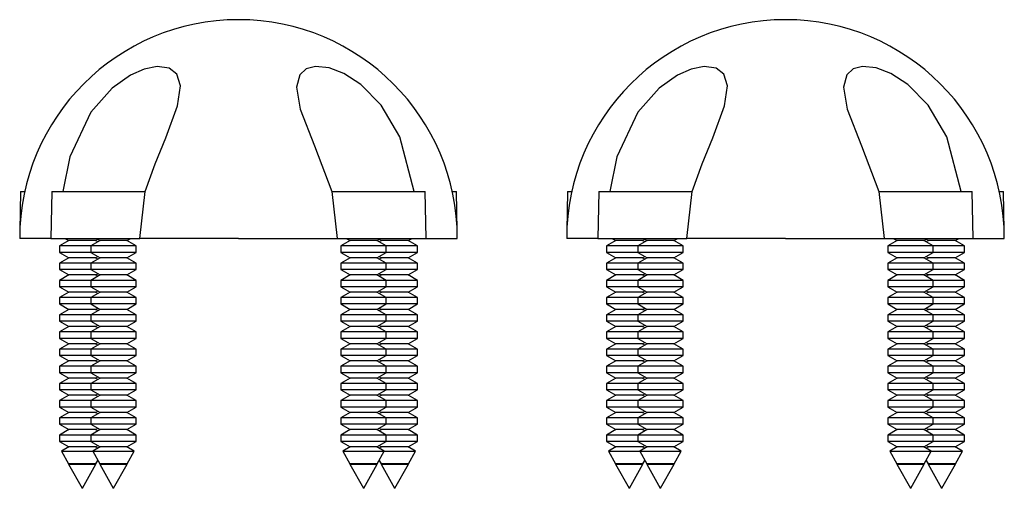
# Model space of a CAD drawing. Units: millimetres. Extents: x 0 to 1050, y 0 to 1485.
# Drawn here: x 340 to 403, y 1217 to 1247 of the extents above; entities that cross this region are included whole.
import ezdxf

# ---------------------------------------------------------------- set-up
doc = ezdxf.new("R2010")
doc.units = ezdxf.units.MM
doc.header["$LTSCALE"] = 5

msp = doc.modelspace()

# ---------------------------------------------------------------- linework, layer by layer
at = {"color": 7, "linetype": 'Continuous', "lineweight": 25}
for p, q in [((339.729, 1236.226), (339.685, 1233.715)), ((339.729, 1236.226), (340.002, 1236.226)), ((341.729, 1236.226), (341.677, 1233.226)), ((341.729, 1236.226), (347.713, 1236.226)), ((347.37, 1233.226), (347.713, 1236.226)), ((359.641, 1236.226), (359.983, 1233.226)), ((359.641, 1236.226), (365.624, 1236.226)), ((365.677, 1233.226), (365.624, 1236.226)), ((367.351, 1236.226), (367.624, 1236.226)), ((367.668, 1233.715), (367.624, 1236.226)), ((374.729, 1236.226), (374.685, 1233.715)), ((374.729, 1236.226), (375.002, 1236.226)), ((376.729, 1236.226), (376.677, 1233.226)), ((376.729, 1236.226), (382.713, 1236.226)), ((382.37, 1233.226), (382.713, 1236.226)), ((394.641, 1236.226), (394.983, 1233.226)), ((394.641, 1236.226), (400.624, 1236.226)), ((400.677, 1233.226), (400.624, 1236.226)), ((402.351, 1236.226), (402.624, 1236.226)), ((402.668, 1233.715), (402.624, 1236.226)), ((341.677, 1233.226), (339.677, 1233.226)), ((341.677, 1233.226), (347.37, 1233.226)), ((342.822, 1233.083), (342.227, 1232.739)), ((342.573, 1233.226), (342.822, 1233.083)), ((344.531, 1233.083), (342.822, 1233.083)), ((344.822, 1233.083), (344.227, 1232.739)), ((344.531, 1233.083), (344.677, 1233.167)), ((344.677, 1232.999), (344.531, 1233.083)), ((344.573, 1233.226), (344.822, 1233.083)), ((346.531, 1233.083), (344.822, 1233.083)), ((346.531, 1233.083), (346.78, 1233.226)), ((347.127, 1232.739), (346.531, 1233.083)), ((353.677, 1233.226), (347.37, 1233.226)), ((353.677, 1233.226), (359.983, 1233.226)), ((359.983, 1233.226), (365.677, 1233.226)), ((360.822, 1233.083), (360.227, 1232.739)), ((360.573, 1233.226), (360.822, 1233.083)), ((362.531, 1233.083), (360.822, 1233.083)), ((362.531, 1233.083), (362.78, 1233.226)), ((363.127, 1232.739), (362.531, 1233.083)), ((362.677, 1233.167), (362.822, 1233.083)), ((362.822, 1233.083), (362.677, 1232.999)), ((364.531, 1233.083), (362.822, 1233.083)), ((364.531, 1233.083), (364.78, 1233.226)), ((365.127, 1232.739), (364.531, 1233.083)), ((365.677, 1233.226), (367.677, 1233.226)), ((376.677, 1233.226), (374.677, 1233.226)), ((376.677, 1233.226), (382.37, 1233.226)), ((377.822, 1233.083), (377.227, 1232.739)), ((377.573, 1233.226), (377.822, 1233.083)), ((379.531, 1233.083), (377.822, 1233.083)), ((379.822, 1233.083), (379.227, 1232.739)), ((379.531, 1233.083), (379.677, 1233.167)), ((379.677, 1232.999), (379.531, 1233.083)), ((379.573, 1233.226), (379.822, 1233.083)), ((381.531, 1233.083), (379.822, 1233.083)), ((381.531, 1233.083), (381.78, 1233.226)), ((382.127, 1232.739), (381.531, 1233.083)), ((388.677, 1233.226), (382.37, 1233.226)), ((388.677, 1233.226), (394.983, 1233.226)), ((394.983, 1233.226), (400.677, 1233.226)), ((395.822, 1233.083), (395.227, 1232.739)), ((395.573, 1233.226), (395.822, 1233.083)), ((397.531, 1233.083), (395.822, 1233.083)), ((397.531, 1233.083), (397.78, 1233.226)), ((398.127, 1232.739), (397.531, 1233.083)), ((397.677, 1233.167), (397.822, 1233.083)), ((397.822, 1233.083), (397.677, 1232.999)), ((399.531, 1233.083), (397.822, 1233.083)), ((399.531, 1233.083), (399.78, 1233.226)), ((400.127, 1232.739), (399.531, 1233.083)), ((400.677, 1233.226), (402.677, 1233.226)), ((342.227, 1232.739), (342.227, 1232.326)), ((344.227, 1232.739), (342.227, 1232.739)), ((342.227, 1232.326), (342.822, 1231.983)), ((344.227, 1232.326), (342.227, 1232.326)), ((344.227, 1232.739), (344.227, 1232.326)), ((347.127, 1232.739), (344.227, 1232.739)), ((344.227, 1232.326), (344.822, 1231.983)), ((347.127, 1232.326), (344.227, 1232.326)), ((346.531, 1231.983), (347.127, 1232.326)), ((347.127, 1232.326), (347.127, 1232.739)), ((360.227, 1232.739), (360.227, 1232.326)), ((363.127, 1232.739), (360.227, 1232.739)), ((360.227, 1232.326), (360.822, 1231.983)), ((363.127, 1232.326), (360.227, 1232.326)), ((362.531, 1231.983), (363.127, 1232.326)), ((363.127, 1232.326), (363.127, 1232.739)), ((365.127, 1232.739), (363.127, 1232.739)), ((365.127, 1232.326), (363.127, 1232.326)), ((364.531, 1231.983), (365.127, 1232.326)), ((365.127, 1232.326), (365.127, 1232.739)), ((377.227, 1232.739), (377.227, 1232.326)), ((379.227, 1232.739), (377.227, 1232.739)), ((377.227, 1232.326), (377.822, 1231.983)), ((379.227, 1232.326), (377.227, 1232.326)), ((379.227, 1232.739), (379.227, 1232.326)), ((382.127, 1232.739), (379.227, 1232.739)), ((379.227, 1232.326), (379.822, 1231.983)), ((382.127, 1232.326), (379.227, 1232.326)), ((381.531, 1231.983), (382.127, 1232.326)), ((382.127, 1232.326), (382.127, 1232.739)), ((395.227, 1232.739), (395.227, 1232.326)), ((398.127, 1232.739), (395.227, 1232.739)), ((395.227, 1232.326), (395.822, 1231.983)), ((398.127, 1232.326), (395.227, 1232.326)), ((397.531, 1231.983), (398.127, 1232.326)), ((398.127, 1232.326), (398.127, 1232.739)), ((400.127, 1232.739), (398.127, 1232.739)), ((400.127, 1232.326), (398.127, 1232.326)), ((399.531, 1231.983), (400.127, 1232.326)), ((400.127, 1232.326), (400.127, 1232.739)), ((342.822, 1231.983), (342.227, 1231.639)), ((344.531, 1231.983), (342.822, 1231.983)), ((344.822, 1231.983), (344.227, 1231.639)), ((344.531, 1231.983), (344.677, 1232.067)), ((344.677, 1231.899), (344.531, 1231.983)), ((346.531, 1231.983), (344.822, 1231.983)), ((347.127, 1231.639), (346.531, 1231.983)), ((360.822, 1231.983), (360.227, 1231.639)), ((362.531, 1231.983), (360.822, 1231.983)), ((363.127, 1231.639), (362.531, 1231.983)), ((362.677, 1232.067), (362.822, 1231.983)), ((362.822, 1231.983), (362.677, 1231.899)), ((364.531, 1231.983), (362.822, 1231.983)), ((365.127, 1231.639), (364.531, 1231.983)), ((377.822, 1231.983), (377.227, 1231.639)), ((379.531, 1231.983), (377.822, 1231.983)), ((379.822, 1231.983), (379.227, 1231.639)), ((379.531, 1231.983), (379.677, 1232.067)), ((379.677, 1231.899), (379.531, 1231.983)), ((381.531, 1231.983), (379.822, 1231.983)), ((382.127, 1231.639), (381.531, 1231.983)), ((395.822, 1231.983), (395.227, 1231.639)), ((397.531, 1231.983), (395.822, 1231.983)), ((398.127, 1231.639), (397.531, 1231.983)), ((397.677, 1232.067), (397.822, 1231.983)), ((397.822, 1231.983), (397.677, 1231.899)), ((399.531, 1231.983), (397.822, 1231.983)), ((400.127, 1231.639), (399.531, 1231.983)), ((342.227, 1231.639), (342.227, 1231.226)), ((344.227, 1231.639), (342.227, 1231.639)), ((342.227, 1231.226), (342.822, 1230.883)), ((344.227, 1231.226), (342.227, 1231.226)), ((344.227, 1231.639), (344.227, 1231.226)), ((347.127, 1231.639), (344.227, 1231.639)), ((344.227, 1231.226), (344.822, 1230.883)), ((347.127, 1231.226), (344.227, 1231.226)), ((346.531, 1230.883), (347.127, 1231.226)), ((347.127, 1231.226), (347.127, 1231.639)), ((360.227, 1231.639), (360.227, 1231.226)), ((363.127, 1231.639), (360.227, 1231.639)), ((360.227, 1231.226), (360.822, 1230.883)), ((363.127, 1231.226), (360.227, 1231.226)), ((362.531, 1230.883), (363.127, 1231.226)), ((363.127, 1231.226), (363.127, 1231.639)), ((365.127, 1231.639), (363.127, 1231.639)), ((365.127, 1231.226), (363.127, 1231.226)), ((364.531, 1230.883), (365.127, 1231.226)), ((365.127, 1231.226), (365.127, 1231.639)), ((377.227, 1231.639), (377.227, 1231.226)), ((379.227, 1231.639), (377.227, 1231.639)), ((377.227, 1231.226), (377.822, 1230.883)), ((379.227, 1231.226), (377.227, 1231.226)), ((379.227, 1231.639), (379.227, 1231.226)), ((382.127, 1231.639), (379.227, 1231.639)), ((379.227, 1231.226), (379.822, 1230.883)), ((382.127, 1231.226), (379.227, 1231.226)), ((381.531, 1230.883), (382.127, 1231.226)), ((382.127, 1231.226), (382.127, 1231.639)), ((395.227, 1231.639), (395.227, 1231.226)), ((398.127, 1231.639), (395.227, 1231.639)), ((395.227, 1231.226), (395.822, 1230.883)), ((398.127, 1231.226), (395.227, 1231.226)), ((397.531, 1230.883), (398.127, 1231.226)), ((398.127, 1231.226), (398.127, 1231.639)), ((400.127, 1231.639), (398.127, 1231.639)), ((400.127, 1231.226), (398.127, 1231.226)), ((399.531, 1230.883), (400.127, 1231.226)), ((400.127, 1231.226), (400.127, 1231.639)), ((342.822, 1230.883), (342.227, 1230.539)), ((342.227, 1230.539), (342.227, 1230.126)), ((344.227, 1230.539), (342.227, 1230.539)), ((344.531, 1230.883), (342.822, 1230.883)), ((344.822, 1230.883), (344.227, 1230.539)), ((344.227, 1230.539), (344.227, 1230.126)), ((347.127, 1230.539), (344.227, 1230.539)), ((344.531, 1230.883), (344.677, 1230.967)), ((344.677, 1230.799), (344.531, 1230.883)), ((346.531, 1230.883), (344.822, 1230.883)), ((347.127, 1230.539), (346.531, 1230.883)), ((347.127, 1230.126), (347.127, 1230.539)), ((360.822, 1230.883), (360.227, 1230.539)), ((360.227, 1230.539), (360.227, 1230.126)), ((363.127, 1230.539), (360.227, 1230.539)), ((362.531, 1230.883), (360.822, 1230.883)), ((363.127, 1230.539), (362.531, 1230.883)), ((362.677, 1230.967), (362.822, 1230.883)), ((362.822, 1230.883), (362.677, 1230.799)), ((364.531, 1230.883), (362.822, 1230.883)), ((363.127, 1230.126), (363.127, 1230.539)), ((365.127, 1230.539), (363.127, 1230.539)), ((365.127, 1230.539), (364.531, 1230.883)), ((365.127, 1230.126), (365.127, 1230.539)), ((377.822, 1230.883), (377.227, 1230.539)), ((377.227, 1230.539), (377.227, 1230.126)), ((379.227, 1230.539), (377.227, 1230.539)), ((379.531, 1230.883), (377.822, 1230.883)), ((379.822, 1230.883), (379.227, 1230.539)), ((379.227, 1230.539), (379.227, 1230.126)), ((382.127, 1230.539), (379.227, 1230.539)), ((379.531, 1230.883), (379.677, 1230.967)), ((379.677, 1230.799), (379.531, 1230.883)), ((381.531, 1230.883), (379.822, 1230.883)), ((382.127, 1230.539), (381.531, 1230.883)), ((382.127, 1230.126), (382.127, 1230.539)), ((395.822, 1230.883), (395.227, 1230.539)), ((395.227, 1230.539), (395.227, 1230.126)), ((398.127, 1230.539), (395.227, 1230.539)), ((397.531, 1230.883), (395.822, 1230.883)), ((398.127, 1230.539), (397.531, 1230.883)), ((397.677, 1230.967), (397.822, 1230.883)), ((397.822, 1230.883), (397.677, 1230.799)), ((399.531, 1230.883), (397.822, 1230.883)), ((398.127, 1230.126), (398.127, 1230.539)), ((400.127, 1230.539), (398.127, 1230.539)), ((400.127, 1230.539), (399.531, 1230.883)), ((400.127, 1230.126), (400.127, 1230.539)), ((342.227, 1230.126), (342.822, 1229.783)), ((344.227, 1230.126), (342.227, 1230.126)), ((342.822, 1229.783), (342.227, 1229.439)), ((344.531, 1229.783), (342.822, 1229.783)), ((344.227, 1230.126), (344.822, 1229.783)), ((347.127, 1230.126), (344.227, 1230.126)), ((344.822, 1229.783), (344.227, 1229.439)), ((344.531, 1229.783), (344.677, 1229.867)), ((344.677, 1229.699), (344.531, 1229.783)), ((346.531, 1229.783), (344.822, 1229.783)), ((346.531, 1229.783), (347.127, 1230.126)), ((347.127, 1229.439), (346.531, 1229.783)), ((360.227, 1230.126), (360.822, 1229.783)), ((363.127, 1230.126), (360.227, 1230.126)), ((360.822, 1229.783), (360.227, 1229.439)), ((362.531, 1229.783), (360.822, 1229.783)), ((362.531, 1229.783), (363.127, 1230.126)), ((363.127, 1229.439), (362.531, 1229.783)), ((362.677, 1229.867), (362.822, 1229.783)), ((362.822, 1229.783), (362.677, 1229.699)), ((364.531, 1229.783), (362.822, 1229.783)), ((365.127, 1230.126), (363.127, 1230.126)), ((364.531, 1229.783), (365.127, 1230.126)), ((365.127, 1229.439), (364.531, 1229.783)), ((377.227, 1230.126), (377.822, 1229.783)), ((379.227, 1230.126), (377.227, 1230.126)), ((377.822, 1229.783), (377.227, 1229.439)), ((379.531, 1229.783), (377.822, 1229.783)), ((379.227, 1230.126), (379.822, 1229.783)), ((382.127, 1230.126), (379.227, 1230.126)), ((379.822, 1229.783), (379.227, 1229.439)), ((379.531, 1229.783), (379.677, 1229.867)), ((379.677, 1229.699), (379.531, 1229.783)), ((381.531, 1229.783), (379.822, 1229.783)), ((381.531, 1229.783), (382.127, 1230.126)), ((382.127, 1229.439), (381.531, 1229.783)), ((395.227, 1230.126), (395.822, 1229.783)), ((398.127, 1230.126), (395.227, 1230.126)), ((395.822, 1229.783), (395.227, 1229.439)), ((397.531, 1229.783), (395.822, 1229.783)), ((397.531, 1229.783), (398.127, 1230.126)), ((398.127, 1229.439), (397.531, 1229.783)), ((397.677, 1229.867), (397.822, 1229.783)), ((397.822, 1229.783), (397.677, 1229.699)), ((399.531, 1229.783), (397.822, 1229.783)), ((400.127, 1230.126), (398.127, 1230.126)), ((399.531, 1229.783), (400.127, 1230.126)), ((400.127, 1229.439), (399.531, 1229.783)), ((342.227, 1229.439), (342.227, 1229.026)), ((344.227, 1229.439), (342.227, 1229.439)), ((344.227, 1229.439), (344.227, 1229.026)), ((347.127, 1229.439), (344.227, 1229.439)), ((347.127, 1229.026), (347.127, 1229.439)), ((360.227, 1229.439), (360.227, 1229.026)), ((363.127, 1229.439), (360.227, 1229.439)), ((363.127, 1229.026), (363.127, 1229.439)), ((365.127, 1229.439), (363.127, 1229.439)), ((365.127, 1229.026), (365.127, 1229.439)), ((377.227, 1229.439), (377.227, 1229.026)), ((379.227, 1229.439), (377.227, 1229.439)), ((379.227, 1229.439), (379.227, 1229.026)), ((382.127, 1229.439), (379.227, 1229.439)), ((382.127, 1229.026), (382.127, 1229.439)), ((395.227, 1229.439), (395.227, 1229.026)), ((398.127, 1229.439), (395.227, 1229.439)), ((398.127, 1229.026), (398.127, 1229.439)), ((400.127, 1229.439), (398.127, 1229.439)), ((400.127, 1229.026), (400.127, 1229.439)), ((342.227, 1229.026), (342.822, 1228.683)), ((344.227, 1229.026), (342.227, 1229.026)), ((342.822, 1228.683), (342.227, 1228.339)), ((344.531, 1228.683), (342.822, 1228.683)), ((344.227, 1229.026), (344.822, 1228.683)), ((347.127, 1229.026), (344.227, 1229.026)), ((344.822, 1228.683), (344.227, 1228.339)), ((344.531, 1228.683), (344.677, 1228.767)), ((344.677, 1228.599), (344.531, 1228.683)), ((346.531, 1228.683), (344.822, 1228.683)), ((346.531, 1228.683), (347.127, 1229.026)), ((347.127, 1228.339), (346.531, 1228.683)), ((360.227, 1229.026), (360.822, 1228.683)), ((363.127, 1229.026), (360.227, 1229.026)), ((360.822, 1228.683), (360.227, 1228.339)), ((362.531, 1228.683), (360.822, 1228.683)), ((362.531, 1228.683), (363.127, 1229.026)), ((363.127, 1228.339), (362.531, 1228.683)), ((362.677, 1228.767), (362.822, 1228.683)), ((362.822, 1228.683), (362.677, 1228.599)), ((364.531, 1228.683), (362.822, 1228.683)), ((365.127, 1229.026), (363.127, 1229.026)), ((364.531, 1228.683), (365.127, 1229.026)), ((365.127, 1228.339), (364.531, 1228.683)), ((377.227, 1229.026), (377.822, 1228.683)), ((379.227, 1229.026), (377.227, 1229.026)), ((377.822, 1228.683), (377.227, 1228.339)), ((379.531, 1228.683), (377.822, 1228.683)), ((379.227, 1229.026), (379.822, 1228.683)), ((382.127, 1229.026), (379.227, 1229.026)), ((379.822, 1228.683), (379.227, 1228.339)), ((379.531, 1228.683), (379.677, 1228.767)), ((379.677, 1228.599), (379.531, 1228.683)), ((381.531, 1228.683), (379.822, 1228.683)), ((381.531, 1228.683), (382.127, 1229.026)), ((382.127, 1228.339), (381.531, 1228.683)), ((395.227, 1229.026), (395.822, 1228.683)), ((398.127, 1229.026), (395.227, 1229.026)), ((395.822, 1228.683), (395.227, 1228.339)), ((397.531, 1228.683), (395.822, 1228.683)), ((397.531, 1228.683), (398.127, 1229.026)), ((398.127, 1228.339), (397.531, 1228.683)), ((397.677, 1228.767), (397.822, 1228.683)), ((397.822, 1228.683), (397.677, 1228.599)), ((399.531, 1228.683), (397.822, 1228.683)), ((400.127, 1229.026), (398.127, 1229.026)), ((399.531, 1228.683), (400.127, 1229.026)), ((400.127, 1228.339), (399.531, 1228.683)), ((342.227, 1228.339), (342.227, 1227.926)), ((344.227, 1228.339), (342.227, 1228.339)), ((342.227, 1227.926), (342.822, 1227.583)), ((344.227, 1227.926), (342.227, 1227.926)), ((344.227, 1228.339), (344.227, 1227.926)), ((347.127, 1228.339), (344.227, 1228.339)), ((344.227, 1227.926), (344.822, 1227.583)), ((347.127, 1227.926), (344.227, 1227.926)), ((346.531, 1227.583), (347.127, 1227.926)), ((347.127, 1227.926), (347.127, 1228.339)), ((360.227, 1228.339), (360.227, 1227.926)), ((363.127, 1228.339), (360.227, 1228.339)), ((360.227, 1227.926), (360.822, 1227.583)), ((363.127, 1227.926), (360.227, 1227.926)), ((362.531, 1227.583), (363.127, 1227.926)), ((363.127, 1227.926), (363.127, 1228.339)), ((365.127, 1228.339), (363.127, 1228.339)), ((365.127, 1227.926), (363.127, 1227.926)), ((364.531, 1227.583), (365.127, 1227.926)), ((365.127, 1227.926), (365.127, 1228.339)), ((377.227, 1228.339), (377.227, 1227.926)), ((379.227, 1228.339), (377.227, 1228.339)), ((377.227, 1227.926), (377.822, 1227.583)), ((379.227, 1227.926), (377.227, 1227.926)), ((379.227, 1228.339), (379.227, 1227.926)), ((382.127, 1228.339), (379.227, 1228.339)), ((379.227, 1227.926), (379.822, 1227.583)), ((382.127, 1227.926), (379.227, 1227.926)), ((381.531, 1227.583), (382.127, 1227.926)), ((382.127, 1227.926), (382.127, 1228.339)), ((395.227, 1228.339), (395.227, 1227.926)), ((398.127, 1228.339), (395.227, 1228.339)), ((395.227, 1227.926), (395.822, 1227.583)), ((398.127, 1227.926), (395.227, 1227.926)), ((397.531, 1227.583), (398.127, 1227.926)), ((398.127, 1227.926), (398.127, 1228.339)), ((400.127, 1228.339), (398.127, 1228.339)), ((400.127, 1227.926), (398.127, 1227.926)), ((399.531, 1227.583), (400.127, 1227.926)), ((400.127, 1227.926), (400.127, 1228.339)), ((342.822, 1227.583), (342.227, 1227.239)), ((344.531, 1227.583), (342.822, 1227.583)), ((344.822, 1227.583), (344.227, 1227.239)), ((344.531, 1227.583), (344.677, 1227.667)), ((344.677, 1227.499), (344.531, 1227.583)), ((346.531, 1227.583), (344.822, 1227.583)), ((347.127, 1227.239), (346.531, 1227.583)), ((360.822, 1227.583), (360.227, 1227.239)), ((362.531, 1227.583), (360.822, 1227.583)), ((363.127, 1227.239), (362.531, 1227.583)), ((362.677, 1227.667), (362.822, 1227.583)), ((362.822, 1227.583), (362.677, 1227.499)), ((364.531, 1227.583), (362.822, 1227.583)), ((365.127, 1227.239), (364.531, 1227.583)), ((377.822, 1227.583), (377.227, 1227.239)), ((379.531, 1227.583), (377.822, 1227.583)), ((379.822, 1227.583), (379.227, 1227.239)), ((379.531, 1227.583), (379.677, 1227.667)), ((379.677, 1227.499), (379.531, 1227.583)), ((381.531, 1227.583), (379.822, 1227.583)), ((382.127, 1227.239), (381.531, 1227.583)), ((395.822, 1227.583), (395.227, 1227.239)), ((397.531, 1227.583), (395.822, 1227.583)), ((398.127, 1227.239), (397.531, 1227.583)), ((397.677, 1227.667), (397.822, 1227.583)), ((397.822, 1227.583), (397.677, 1227.499)), ((399.531, 1227.583), (397.822, 1227.583)), ((400.127, 1227.239), (399.531, 1227.583)), ((342.227, 1227.239), (342.227, 1226.826)), ((344.227, 1227.239), (342.227, 1227.239)), ((342.227, 1226.826), (342.822, 1226.483)), ((344.227, 1226.826), (342.227, 1226.826)), ((344.227, 1227.239), (344.227, 1226.826)), ((347.127, 1227.239), (344.227, 1227.239)), ((344.227, 1226.826), (344.822, 1226.483)), ((347.127, 1226.826), (344.227, 1226.826)), ((346.531, 1226.483), (347.127, 1226.826)), ((347.127, 1226.826), (347.127, 1227.239)), ((360.227, 1227.239), (360.227, 1226.826)), ((363.127, 1227.239), (360.227, 1227.239)), ((360.227, 1226.826), (360.822, 1226.483)), ((363.127, 1226.826), (360.227, 1226.826)), ((362.531, 1226.483), (363.127, 1226.826)), ((363.127, 1226.826), (363.127, 1227.239)), ((365.127, 1227.239), (363.127, 1227.239)), ((365.127, 1226.826), (363.127, 1226.826)), ((364.531, 1226.483), (365.127, 1226.826)), ((365.127, 1226.826), (365.127, 1227.239)), ((377.227, 1227.239), (377.227, 1226.826)), ((379.227, 1227.239), (377.227, 1227.239)), ((377.227, 1226.826), (377.822, 1226.483)), ((379.227, 1226.826), (377.227, 1226.826)), ((379.227, 1227.239), (379.227, 1226.826)), ((382.127, 1227.239), (379.227, 1227.239)), ((379.227, 1226.826), (379.822, 1226.483)), ((382.127, 1226.826), (379.227, 1226.826)), ((381.531, 1226.483), (382.127, 1226.826)), ((382.127, 1226.826), (382.127, 1227.239)), ((395.227, 1227.239), (395.227, 1226.826)), ((398.127, 1227.239), (395.227, 1227.239)), ((395.227, 1226.826), (395.822, 1226.483)), ((398.127, 1226.826), (395.227, 1226.826)), ((397.531, 1226.483), (398.127, 1226.826)), ((398.127, 1226.826), (398.127, 1227.239)), ((400.127, 1227.239), (398.127, 1227.239)), ((400.127, 1226.826), (398.127, 1226.826)), ((399.531, 1226.483), (400.127, 1226.826)), ((400.127, 1226.826), (400.127, 1227.239)), ((342.822, 1226.483), (342.227, 1226.139)), ((342.227, 1226.139), (342.227, 1225.726)), ((344.227, 1226.139), (342.227, 1226.139)), ((344.531, 1226.483), (342.822, 1226.483)), ((344.822, 1226.483), (344.227, 1226.139)), ((344.227, 1226.139), (344.227, 1225.726)), ((347.127, 1226.139), (344.227, 1226.139)), ((344.531, 1226.483), (344.677, 1226.567)), ((344.677, 1226.399), (344.531, 1226.483)), ((346.531, 1226.483), (344.822, 1226.483)), ((347.127, 1226.139), (346.531, 1226.483)), ((347.127, 1225.726), (347.127, 1226.139)), ((360.822, 1226.483), (360.227, 1226.139)), ((360.227, 1226.139), (360.227, 1225.726)), ((363.127, 1226.139), (360.227, 1226.139)), ((362.531, 1226.483), (360.822, 1226.483)), ((363.127, 1226.139), (362.531, 1226.483)), ((362.677, 1226.567), (362.822, 1226.483)), ((362.822, 1226.483), (362.677, 1226.399)), ((364.531, 1226.483), (362.822, 1226.483)), ((363.127, 1225.726), (363.127, 1226.139)), ((365.127, 1226.139), (363.127, 1226.139)), ((365.127, 1226.139), (364.531, 1226.483)), ((365.127, 1225.726), (365.127, 1226.139)), ((377.822, 1226.483), (377.227, 1226.139)), ((377.227, 1226.139), (377.227, 1225.726)), ((379.227, 1226.139), (377.227, 1226.139)), ((379.531, 1226.483), (377.822, 1226.483)), ((379.822, 1226.483), (379.227, 1226.139)), ((379.227, 1226.139), (379.227, 1225.726)), ((382.127, 1226.139), (379.227, 1226.139)), ((379.531, 1226.483), (379.677, 1226.567)), ((379.677, 1226.399), (379.531, 1226.483)), ((381.531, 1226.483), (379.822, 1226.483)), ((382.127, 1226.139), (381.531, 1226.483)), ((382.127, 1225.726), (382.127, 1226.139)), ((395.822, 1226.483), (395.227, 1226.139)), ((395.227, 1226.139), (395.227, 1225.726)), ((398.127, 1226.139), (395.227, 1226.139)), ((397.531, 1226.483), (395.822, 1226.483)), ((398.127, 1226.139), (397.531, 1226.483)), ((397.677, 1226.567), (397.822, 1226.483)), ((397.822, 1226.483), (397.677, 1226.399)), ((399.531, 1226.483), (397.822, 1226.483)), ((398.127, 1225.726), (398.127, 1226.139)), ((400.127, 1226.139), (398.127, 1226.139)), ((400.127, 1226.139), (399.531, 1226.483)), ((400.127, 1225.726), (400.127, 1226.139)), ((342.227, 1225.726), (342.822, 1225.383)), ((344.227, 1225.726), (342.227, 1225.726)), ((342.822, 1225.383), (342.227, 1225.039)), ((344.531, 1225.383), (342.822, 1225.383)), ((344.227, 1225.726), (344.822, 1225.383)), ((347.127, 1225.726), (344.227, 1225.726)), ((344.822, 1225.383), (344.227, 1225.039)), ((344.531, 1225.383), (344.677, 1225.467)), ((344.677, 1225.299), (344.531, 1225.383)), ((346.531, 1225.383), (344.822, 1225.383)), ((346.531, 1225.383), (347.127, 1225.726)), ((347.127, 1225.039), (346.531, 1225.383)), ((360.227, 1225.726), (360.822, 1225.383)), ((363.127, 1225.726), (360.227, 1225.726)), ((360.822, 1225.383), (360.227, 1225.039)), ((362.531, 1225.383), (360.822, 1225.383)), ((362.531, 1225.383), (363.127, 1225.726)), ((363.127, 1225.039), (362.531, 1225.383)), ((362.677, 1225.467), (362.822, 1225.383)), ((362.822, 1225.383), (362.677, 1225.299)), ((364.531, 1225.383), (362.822, 1225.383)), ((365.127, 1225.726), (363.127, 1225.726)), ((364.531, 1225.383), (365.127, 1225.726)), ((365.127, 1225.039), (364.531, 1225.383)), ((377.227, 1225.726), (377.822, 1225.383)), ((379.227, 1225.726), (377.227, 1225.726)), ((377.822, 1225.383), (377.227, 1225.039)), ((379.531, 1225.383), (377.822, 1225.383)), ((379.227, 1225.726), (379.822, 1225.383)), ((382.127, 1225.726), (379.227, 1225.726)), ((379.822, 1225.383), (379.227, 1225.039)), ((379.531, 1225.383), (379.677, 1225.467)), ((379.677, 1225.299), (379.531, 1225.383)), ((381.531, 1225.383), (379.822, 1225.383)), ((381.531, 1225.383), (382.127, 1225.726)), ((382.127, 1225.039), (381.531, 1225.383)), ((395.227, 1225.726), (395.822, 1225.383)), ((398.127, 1225.726), (395.227, 1225.726)), ((395.822, 1225.383), (395.227, 1225.039)), ((397.531, 1225.383), (395.822, 1225.383)), ((397.531, 1225.383), (398.127, 1225.726)), ((398.127, 1225.039), (397.531, 1225.383)), ((397.677, 1225.467), (397.822, 1225.383)), ((397.822, 1225.383), (397.677, 1225.299)), ((399.531, 1225.383), (397.822, 1225.383)), ((400.127, 1225.726), (398.127, 1225.726)), ((399.531, 1225.383), (400.127, 1225.726)), ((400.127, 1225.039), (399.531, 1225.383)), ((342.227, 1225.039), (342.227, 1224.626)), ((344.227, 1225.039), (342.227, 1225.039)), ((344.227, 1225.039), (344.227, 1224.626)), ((347.127, 1225.039), (344.227, 1225.039)), ((347.127, 1224.626), (347.127, 1225.039)), ((360.227, 1225.039), (360.227, 1224.626)), ((363.127, 1225.039), (360.227, 1225.039)), ((363.127, 1224.626), (363.127, 1225.039)), ((365.127, 1225.039), (363.127, 1225.039)), ((365.127, 1224.626), (365.127, 1225.039)), ((377.227, 1225.039), (377.227, 1224.626)), ((379.227, 1225.039), (377.227, 1225.039)), ((379.227, 1225.039), (379.227, 1224.626)), ((382.127, 1225.039), (379.227, 1225.039)), ((382.127, 1224.626), (382.127, 1225.039)), ((395.227, 1225.039), (395.227, 1224.626)), ((398.127, 1225.039), (395.227, 1225.039)), ((398.127, 1224.626), (398.127, 1225.039)), ((400.127, 1225.039), (398.127, 1225.039)), ((400.127, 1224.626), (400.127, 1225.039)), ((342.227, 1224.626), (342.822, 1224.283)), ((344.227, 1224.626), (342.227, 1224.626)), ((342.822, 1224.283), (342.227, 1223.939)), ((344.531, 1224.283), (342.822, 1224.283)), ((344.227, 1224.626), (344.822, 1224.283)), ((347.127, 1224.626), (344.227, 1224.626)), ((344.822, 1224.283), (344.227, 1223.939)), ((344.531, 1224.283), (344.677, 1224.367)), ((344.677, 1224.199), (344.531, 1224.283)), ((346.531, 1224.283), (344.822, 1224.283)), ((346.531, 1224.283), (347.127, 1224.626)), ((347.127, 1223.939), (346.531, 1224.283)), ((360.227, 1224.626), (360.822, 1224.283)), ((363.127, 1224.626), (360.227, 1224.626)), ((360.822, 1224.283), (360.227, 1223.939)), ((362.531, 1224.283), (360.822, 1224.283)), ((362.531, 1224.283), (363.127, 1224.626)), ((363.127, 1223.939), (362.531, 1224.283)), ((362.677, 1224.367), (362.822, 1224.283)), ((362.822, 1224.283), (362.677, 1224.199)), ((364.531, 1224.283), (362.822, 1224.283)), ((365.127, 1224.626), (363.127, 1224.626)), ((364.531, 1224.283), (365.127, 1224.626)), ((365.127, 1223.939), (364.531, 1224.283)), ((377.227, 1224.626), (377.822, 1224.283)), ((379.227, 1224.626), (377.227, 1224.626)), ((377.822, 1224.283), (377.227, 1223.939)), ((379.531, 1224.283), (377.822, 1224.283)), ((379.227, 1224.626), (379.822, 1224.283)), ((382.127, 1224.626), (379.227, 1224.626)), ((379.822, 1224.283), (379.227, 1223.939)), ((379.531, 1224.283), (379.677, 1224.367)), ((379.677, 1224.199), (379.531, 1224.283)), ((381.531, 1224.283), (379.822, 1224.283)), ((381.531, 1224.283), (382.127, 1224.626)), ((382.127, 1223.939), (381.531, 1224.283)), ((395.227, 1224.626), (395.822, 1224.283)), ((398.127, 1224.626), (395.227, 1224.626)), ((395.822, 1224.283), (395.227, 1223.939)), ((397.531, 1224.283), (395.822, 1224.283)), ((397.531, 1224.283), (398.127, 1224.626)), ((398.127, 1223.939), (397.531, 1224.283)), ((397.677, 1224.367), (397.822, 1224.283)), ((397.822, 1224.283), (397.677, 1224.199)), ((399.531, 1224.283), (397.822, 1224.283)), ((400.127, 1224.626), (398.127, 1224.626)), ((399.531, 1224.283), (400.127, 1224.626)), ((400.127, 1223.939), (399.531, 1224.283)), ((342.227, 1223.939), (342.227, 1223.526)), ((344.227, 1223.939), (342.227, 1223.939)), ((342.227, 1223.526), (342.822, 1223.183)), ((344.227, 1223.526), (342.227, 1223.526)), ((344.227, 1223.939), (344.227, 1223.526)), ((347.127, 1223.939), (344.227, 1223.939)), ((344.227, 1223.526), (344.822, 1223.183)), ((347.127, 1223.526), (344.227, 1223.526)), ((346.531, 1223.183), (347.127, 1223.526)), ((347.127, 1223.526), (347.127, 1223.939)), ((360.227, 1223.939), (360.227, 1223.526)), ((363.127, 1223.939), (360.227, 1223.939)), ((360.227, 1223.526), (360.822, 1223.183)), ((363.127, 1223.526), (360.227, 1223.526)), ((362.531, 1223.183), (363.127, 1223.526)), ((363.127, 1223.526), (363.127, 1223.939)), ((365.127, 1223.939), (363.127, 1223.939)), ((365.127, 1223.526), (363.127, 1223.526)), ((364.531, 1223.183), (365.127, 1223.526)), ((365.127, 1223.526), (365.127, 1223.939)), ((377.227, 1223.939), (377.227, 1223.526)), ((379.227, 1223.939), (377.227, 1223.939)), ((377.227, 1223.526), (377.822, 1223.183)), ((379.227, 1223.526), (377.227, 1223.526)), ((379.227, 1223.939), (379.227, 1223.526)), ((382.127, 1223.939), (379.227, 1223.939)), ((379.227, 1223.526), (379.822, 1223.183)), ((382.127, 1223.526), (379.227, 1223.526)), ((381.531, 1223.183), (382.127, 1223.526)), ((382.127, 1223.526), (382.127, 1223.939)), ((395.227, 1223.939), (395.227, 1223.526)), ((398.127, 1223.939), (395.227, 1223.939)), ((395.227, 1223.526), (395.822, 1223.183)), ((398.127, 1223.526), (395.227, 1223.526)), ((397.531, 1223.183), (398.127, 1223.526)), ((398.127, 1223.526), (398.127, 1223.939)), ((400.127, 1223.939), (398.127, 1223.939)), ((400.127, 1223.526), (398.127, 1223.526)), ((399.531, 1223.183), (400.127, 1223.526)), ((400.127, 1223.526), (400.127, 1223.939)), ((342.822, 1223.183), (342.227, 1222.839)), ((342.227, 1222.839), (342.227, 1222.426)), ((344.227, 1222.839), (342.227, 1222.839)), ((344.531, 1223.183), (342.822, 1223.183)), ((344.822, 1223.183), (344.227, 1222.839)), ((344.227, 1222.839), (344.227, 1222.426)), ((347.127, 1222.839), (344.227, 1222.839)), ((344.531, 1223.183), (344.677, 1223.267)), ((344.677, 1223.099), (344.531, 1223.183)), ((346.531, 1223.183), (344.822, 1223.183)), ((347.127, 1222.839), (346.531, 1223.183)), ((347.127, 1222.426), (347.127, 1222.839)), ((360.822, 1223.183), (360.227, 1222.839)), ((360.227, 1222.839), (360.227, 1222.426)), ((363.127, 1222.839), (360.227, 1222.839)), ((362.531, 1223.183), (360.822, 1223.183)), ((363.127, 1222.839), (362.531, 1223.183)), ((362.677, 1223.267), (362.822, 1223.183)), ((362.822, 1223.183), (362.677, 1223.099)), ((364.531, 1223.183), (362.822, 1223.183)), ((363.127, 1222.426), (363.127, 1222.839)), ((365.127, 1222.839), (363.127, 1222.839)), ((365.127, 1222.839), (364.531, 1223.183)), ((365.127, 1222.426), (365.127, 1222.839)), ((377.822, 1223.183), (377.227, 1222.839)), ((377.227, 1222.839), (377.227, 1222.426)), ((379.227, 1222.839), (377.227, 1222.839)), ((379.531, 1223.183), (377.822, 1223.183)), ((379.822, 1223.183), (379.227, 1222.839)), ((379.227, 1222.839), (379.227, 1222.426)), ((382.127, 1222.839), (379.227, 1222.839)), ((379.531, 1223.183), (379.677, 1223.267)), ((379.677, 1223.099), (379.531, 1223.183)), ((381.531, 1223.183), (379.822, 1223.183)), ((382.127, 1222.839), (381.531, 1223.183)), ((382.127, 1222.426), (382.127, 1222.839)), ((395.822, 1223.183), (395.227, 1222.839)), ((395.227, 1222.839), (395.227, 1222.426)), ((398.127, 1222.839), (395.227, 1222.839)), ((397.531, 1223.183), (395.822, 1223.183)), ((398.127, 1222.839), (397.531, 1223.183)), ((397.677, 1223.267), (397.822, 1223.183)), ((397.822, 1223.183), (397.677, 1223.099)), ((399.531, 1223.183), (397.822, 1223.183)), ((398.127, 1222.426), (398.127, 1222.839)), ((400.127, 1222.839), (398.127, 1222.839)), ((400.127, 1222.839), (399.531, 1223.183)), ((400.127, 1222.426), (400.127, 1222.839)), ((342.227, 1222.426), (342.822, 1222.083)), ((344.227, 1222.426), (342.227, 1222.426)), ((344.227, 1222.426), (344.822, 1222.083)), ((347.127, 1222.426), (344.227, 1222.426)), ((346.531, 1222.083), (347.127, 1222.426)), ((360.227, 1222.426), (360.822, 1222.083)), ((363.127, 1222.426), (360.227, 1222.426)), ((362.531, 1222.083), (363.127, 1222.426)), ((365.127, 1222.426), (363.127, 1222.426)), ((364.531, 1222.083), (365.127, 1222.426)), ((377.227, 1222.426), (377.822, 1222.083)), ((379.227, 1222.426), (377.227, 1222.426)), ((379.227, 1222.426), (379.822, 1222.083)), ((382.127, 1222.426), (379.227, 1222.426)), ((381.531, 1222.083), (382.127, 1222.426)), ((395.227, 1222.426), (395.822, 1222.083)), ((398.127, 1222.426), (395.227, 1222.426)), ((397.531, 1222.083), (398.127, 1222.426)), ((400.127, 1222.426), (398.127, 1222.426)), ((399.531, 1222.083), (400.127, 1222.426)), ((342.822, 1222.083), (342.227, 1221.739)), ((342.227, 1221.739), (342.227, 1221.326)), ((344.227, 1221.739), (342.227, 1221.739)), ((344.531, 1222.083), (342.822, 1222.083)), ((344.822, 1222.083), (344.227, 1221.739)), ((344.227, 1221.739), (344.227, 1221.326)), ((347.127, 1221.739), (344.227, 1221.739)), ((344.531, 1222.083), (344.677, 1222.167)), ((344.677, 1221.999), (344.531, 1222.083)), ((346.531, 1222.083), (344.822, 1222.083)), ((347.127, 1221.739), (346.531, 1222.083)), ((347.127, 1221.326), (347.127, 1221.739)), ((360.822, 1222.083), (360.227, 1221.739)), ((360.227, 1221.739), (360.227, 1221.326)), ((363.127, 1221.739), (360.227, 1221.739)), ((362.531, 1222.083), (360.822, 1222.083)), ((363.127, 1221.739), (362.531, 1222.083)), ((362.677, 1222.167), (362.822, 1222.083)), ((362.822, 1222.083), (362.677, 1221.999)), ((364.531, 1222.083), (362.822, 1222.083)), ((363.127, 1221.326), (363.127, 1221.739)), ((365.127, 1221.739), (363.127, 1221.739)), ((365.127, 1221.739), (364.531, 1222.083)), ((365.127, 1221.326), (365.127, 1221.739)), ((377.822, 1222.083), (377.227, 1221.739)), ((377.227, 1221.739), (377.227, 1221.326)), ((379.227, 1221.739), (377.227, 1221.739)), ((379.531, 1222.083), (377.822, 1222.083)), ((379.822, 1222.083), (379.227, 1221.739)), ((379.227, 1221.739), (379.227, 1221.326)), ((382.127, 1221.739), (379.227, 1221.739)), ((379.531, 1222.083), (379.677, 1222.167)), ((379.677, 1221.999), (379.531, 1222.083)), ((381.531, 1222.083), (379.822, 1222.083)), ((382.127, 1221.739), (381.531, 1222.083)), ((382.127, 1221.326), (382.127, 1221.739)), ((395.822, 1222.083), (395.227, 1221.739)), ((395.227, 1221.739), (395.227, 1221.326)), ((398.127, 1221.739), (395.227, 1221.739)), ((397.531, 1222.083), (395.822, 1222.083)), ((398.127, 1221.739), (397.531, 1222.083)), ((397.677, 1222.167), (397.822, 1222.083)), ((397.822, 1222.083), (397.677, 1221.999)), ((399.531, 1222.083), (397.822, 1222.083)), ((398.127, 1221.326), (398.127, 1221.739)), ((400.127, 1221.739), (398.127, 1221.739)), ((400.127, 1221.739), (399.531, 1222.083)), ((400.127, 1221.326), (400.127, 1221.739)), ((342.227, 1221.326), (342.822, 1220.983)), ((344.227, 1221.326), (342.227, 1221.326)), ((342.822, 1220.983), (342.227, 1220.639)), ((344.531, 1220.983), (342.822, 1220.983)), ((344.227, 1221.326), (344.822, 1220.983)), ((347.127, 1221.326), (344.227, 1221.326)), ((344.822, 1220.983), (344.227, 1220.639)), ((344.531, 1220.983), (344.677, 1221.067)), ((344.677, 1220.899), (344.531, 1220.983)), ((346.531, 1220.983), (344.822, 1220.983)), ((346.531, 1220.983), (347.127, 1221.326)), ((347.127, 1220.639), (346.531, 1220.983)), ((360.227, 1221.326), (360.822, 1220.983)), ((363.127, 1221.326), (360.227, 1221.326)), ((360.822, 1220.983), (360.227, 1220.639)), ((362.531, 1220.983), (360.822, 1220.983)), ((362.531, 1220.983), (363.127, 1221.326)), ((363.127, 1220.639), (362.531, 1220.983)), ((362.677, 1221.067), (362.822, 1220.983)), ((362.822, 1220.983), (362.677, 1220.899)), ((364.531, 1220.983), (362.822, 1220.983)), ((365.127, 1221.326), (363.127, 1221.326)), ((364.531, 1220.983), (365.127, 1221.326)), ((365.127, 1220.639), (364.531, 1220.983)), ((377.227, 1221.326), (377.822, 1220.983)), ((379.227, 1221.326), (377.227, 1221.326)), ((377.822, 1220.983), (377.227, 1220.639)), ((379.531, 1220.983), (377.822, 1220.983)), ((379.227, 1221.326), (379.822, 1220.983)), ((382.127, 1221.326), (379.227, 1221.326)), ((379.822, 1220.983), (379.227, 1220.639)), ((379.531, 1220.983), (379.677, 1221.067)), ((379.677, 1220.899), (379.531, 1220.983)), ((381.531, 1220.983), (379.822, 1220.983)), ((381.531, 1220.983), (382.127, 1221.326)), ((382.127, 1220.639), (381.531, 1220.983)), ((395.227, 1221.326), (395.822, 1220.983)), ((398.127, 1221.326), (395.227, 1221.326)), ((395.822, 1220.983), (395.227, 1220.639)), ((397.531, 1220.983), (395.822, 1220.983)), ((397.531, 1220.983), (398.127, 1221.326)), ((398.127, 1220.639), (397.531, 1220.983)), ((397.677, 1221.067), (397.822, 1220.983)), ((397.822, 1220.983), (397.677, 1220.899)), ((399.531, 1220.983), (397.822, 1220.983)), ((400.127, 1221.326), (398.127, 1221.326)), ((399.531, 1220.983), (400.127, 1221.326)), ((400.127, 1220.639), (399.531, 1220.983)), ((342.227, 1220.639), (342.227, 1220.226)), ((344.227, 1220.639), (342.227, 1220.639)), ((344.227, 1220.639), (344.227, 1220.226)), ((347.127, 1220.639), (344.227, 1220.639)), ((347.127, 1220.226), (347.127, 1220.639)), ((360.227, 1220.639), (360.227, 1220.226)), ((363.127, 1220.639), (360.227, 1220.639)), ((363.127, 1220.226), (363.127, 1220.639)), ((365.127, 1220.639), (363.127, 1220.639)), ((365.127, 1220.226), (365.127, 1220.639)), ((377.227, 1220.639), (377.227, 1220.226)), ((379.227, 1220.639), (377.227, 1220.639)), ((379.227, 1220.639), (379.227, 1220.226)), ((382.127, 1220.639), (379.227, 1220.639)), ((382.127, 1220.226), (382.127, 1220.639)), ((395.227, 1220.639), (395.227, 1220.226)), ((398.127, 1220.639), (395.227, 1220.639)), ((398.127, 1220.226), (398.127, 1220.639)), ((400.127, 1220.639), (398.127, 1220.639)), ((400.127, 1220.226), (400.127, 1220.639)), ((342.227, 1220.226), (342.822, 1219.883)), ((344.227, 1220.226), (342.227, 1220.226)), ((342.822, 1219.883), (342.347, 1219.609)), ((344.531, 1219.883), (342.822, 1219.883)), ((344.227, 1220.226), (344.822, 1219.883)), ((347.127, 1220.226), (344.227, 1220.226)), ((344.822, 1219.883), (344.347, 1219.609)), ((344.531, 1219.883), (344.677, 1219.967)), ((344.677, 1219.799), (344.531, 1219.883)), ((346.531, 1219.883), (344.822, 1219.883)), ((346.531, 1219.883), (347.127, 1220.226)), ((347.006, 1219.609), (346.531, 1219.883)), ((360.227, 1220.226), (360.822, 1219.883)), ((363.127, 1220.226), (360.227, 1220.226)), ((360.822, 1219.883), (360.347, 1219.609)), ((362.531, 1219.883), (360.822, 1219.883)), ((362.531, 1219.883), (363.127, 1220.226)), ((363.006, 1219.609), (362.531, 1219.883)), ((362.677, 1219.967), (362.822, 1219.883)), ((362.822, 1219.883), (362.677, 1219.799)), ((364.531, 1219.883), (362.822, 1219.883)), ((365.127, 1220.226), (363.127, 1220.226)), ((364.531, 1219.883), (365.127, 1220.226)), ((365.006, 1219.609), (364.531, 1219.883)), ((377.227, 1220.226), (377.822, 1219.883)), ((379.227, 1220.226), (377.227, 1220.226)), ((377.822, 1219.883), (377.347, 1219.609)), ((379.531, 1219.883), (377.822, 1219.883)), ((379.227, 1220.226), (379.822, 1219.883)), ((382.127, 1220.226), (379.227, 1220.226)), ((379.822, 1219.883), (379.347, 1219.609)), ((379.531, 1219.883), (379.677, 1219.967)), ((379.677, 1219.799), (379.531, 1219.883)), ((381.531, 1219.883), (379.822, 1219.883)), ((381.531, 1219.883), (382.127, 1220.226)), ((382.006, 1219.609), (381.531, 1219.883)), ((395.227, 1220.226), (395.822, 1219.883)), ((398.127, 1220.226), (395.227, 1220.226)), ((395.822, 1219.883), (395.347, 1219.609)), ((397.531, 1219.883), (395.822, 1219.883)), ((397.531, 1219.883), (398.127, 1220.226)), ((398.006, 1219.609), (397.531, 1219.883)), ((397.677, 1219.967), (397.822, 1219.883)), ((397.822, 1219.883), (397.677, 1219.799)), ((399.531, 1219.883), (397.822, 1219.883)), ((400.127, 1220.226), (398.127, 1220.226)), ((399.531, 1219.883), (400.127, 1220.226)), ((400.006, 1219.609), (399.531, 1219.883)), ((342.347, 1219.609), (342.797, 1218.797)), ((342.347, 1219.609), (343.677, 1219.609)), ((343.677, 1219.609), (344.347, 1219.609)), ((344.347, 1219.609), (344.797, 1218.797)), ((344.347, 1219.609), (345.677, 1219.609)), ((345.677, 1219.609), (347.006, 1219.609)), ((346.557, 1218.797), (347.006, 1219.609)), ((360.347, 1219.609), (360.797, 1218.797)), ((360.347, 1219.609), (361.677, 1219.609)), ((361.677, 1219.609), (363.006, 1219.609)), ((362.557, 1218.797), (363.006, 1219.609)), ((363.006, 1219.609), (363.677, 1219.609)), ((363.677, 1219.609), (365.006, 1219.609)), ((364.557, 1218.797), (365.006, 1219.609)), ((377.347, 1219.609), (377.797, 1218.797)), ((377.347, 1219.609), (378.677, 1219.609)), ((378.677, 1219.609), (379.347, 1219.609)), ((379.347, 1219.609), (379.797, 1218.797)), ((379.347, 1219.609), (380.677, 1219.609)), ((380.677, 1219.609), (382.006, 1219.609)), ((381.557, 1218.797), (382.006, 1219.609)), ((395.347, 1219.609), (395.797, 1218.797)), ((395.347, 1219.609), (396.677, 1219.609)), ((396.677, 1219.609), (398.006, 1219.609)), ((397.557, 1218.797), (398.006, 1219.609)), ((398.006, 1219.609), (398.677, 1219.609)), ((398.677, 1219.609), (400.006, 1219.609)), ((399.557, 1218.797), (400.006, 1219.609)), ((342.797, 1218.797), (342.822, 1218.783)), ((344.557, 1218.797), (342.797, 1218.797)), ((342.822, 1218.783), (342.809, 1218.775)), ((342.809, 1218.775), (343.667, 1217.226)), ((342.809, 1218.775), (343.677, 1218.775)), ((344.531, 1218.783), (342.822, 1218.783)), ((343.677, 1218.775), (344.544, 1218.775)), ((343.687, 1217.226), (344.544, 1218.775)), ((344.531, 1218.783), (344.557, 1218.797)), ((344.544, 1218.775), (344.531, 1218.783)), ((344.557, 1218.797), (344.677, 1219.014)), ((344.797, 1218.797), (344.822, 1218.783)), ((346.557, 1218.797), (344.797, 1218.797)), ((344.822, 1218.783), (344.809, 1218.775)), ((344.809, 1218.775), (345.667, 1217.226)), ((344.809, 1218.775), (345.677, 1218.775)), ((346.531, 1218.783), (344.822, 1218.783)), ((345.677, 1218.775), (346.544, 1218.775)), ((345.687, 1217.226), (346.544, 1218.775)), ((346.531, 1218.783), (346.557, 1218.797)), ((346.544, 1218.775), (346.531, 1218.783)), ((360.797, 1218.797), (360.822, 1218.783)), ((362.557, 1218.797), (360.797, 1218.797)), ((360.822, 1218.783), (360.809, 1218.775)), ((360.809, 1218.775), (361.667, 1217.226)), ((360.809, 1218.775), (361.677, 1218.775)), ((362.531, 1218.783), (360.822, 1218.783)), ((361.677, 1218.775), (362.544, 1218.775)), ((361.687, 1217.226), (362.544, 1218.775)), ((362.531, 1218.783), (362.557, 1218.797)), ((362.544, 1218.775), (362.531, 1218.783)), ((362.677, 1219.014), (362.797, 1218.797)), ((362.797, 1218.797), (362.822, 1218.783)), ((364.557, 1218.797), (362.797, 1218.797)), ((362.822, 1218.783), (362.809, 1218.775)), ((362.809, 1218.775), (363.667, 1217.226)), ((362.809, 1218.775), (363.677, 1218.775)), ((364.531, 1218.783), (362.822, 1218.783)), ((363.677, 1218.775), (364.544, 1218.775)), ((363.687, 1217.226), (364.544, 1218.775)), ((364.531, 1218.783), (364.557, 1218.797)), ((364.544, 1218.775), (364.531, 1218.783)), ((377.797, 1218.797), (377.822, 1218.783)), ((379.557, 1218.797), (377.797, 1218.797)), ((377.822, 1218.783), (377.809, 1218.775)), ((377.809, 1218.775), (378.667, 1217.226)), ((377.809, 1218.775), (378.677, 1218.775)), ((379.531, 1218.783), (377.822, 1218.783)), ((378.677, 1218.775), (379.544, 1218.775)), ((378.687, 1217.226), (379.544, 1218.775)), ((379.531, 1218.783), (379.557, 1218.797)), ((379.544, 1218.775), (379.531, 1218.783)), ((379.557, 1218.797), (379.677, 1219.014)), ((379.797, 1218.797), (379.822, 1218.783)), ((381.557, 1218.797), (379.797, 1218.797)), ((379.822, 1218.783), (379.809, 1218.775)), ((379.809, 1218.775), (380.667, 1217.226)), ((379.809, 1218.775), (380.677, 1218.775)), ((381.531, 1218.783), (379.822, 1218.783)), ((380.677, 1218.775), (381.544, 1218.775)), ((380.687, 1217.226), (381.544, 1218.775)), ((381.531, 1218.783), (381.557, 1218.797)), ((381.544, 1218.775), (381.531, 1218.783)), ((395.797, 1218.797), (395.822, 1218.783)), ((397.557, 1218.797), (395.797, 1218.797)), ((395.822, 1218.783), (395.809, 1218.775)), ((395.809, 1218.775), (396.667, 1217.226)), ((395.809, 1218.775), (396.677, 1218.775)), ((397.531, 1218.783), (395.822, 1218.783)), ((396.677, 1218.775), (397.544, 1218.775)), ((396.687, 1217.226), (397.544, 1218.775)), ((397.531, 1218.783), (397.557, 1218.797)), ((397.544, 1218.775), (397.531, 1218.783)), ((397.677, 1219.014), (397.797, 1218.797)), ((397.797, 1218.797), (397.822, 1218.783)), ((399.557, 1218.797), (397.797, 1218.797)), ((397.822, 1218.783), (397.809, 1218.775)), ((397.809, 1218.775), (398.667, 1217.226)), ((397.809, 1218.775), (398.677, 1218.775)), ((399.531, 1218.783), (397.822, 1218.783)), ((398.677, 1218.775), (399.544, 1218.775)), ((398.687, 1217.226), (399.544, 1218.775)), ((399.531, 1218.783), (399.557, 1218.797)), ((399.544, 1218.775), (399.531, 1218.783)), ((343.687, 1217.226), (343.667, 1217.226)), ((345.687, 1217.226), (345.667, 1217.226)), ((361.687, 1217.226), (361.667, 1217.226)), ((363.687, 1217.226), (363.667, 1217.226)), ((378.687, 1217.226), (378.667, 1217.226)), ((380.687, 1217.226), (380.667, 1217.226)), ((396.687, 1217.226), (396.667, 1217.226)), ((398.687, 1217.226), (398.667, 1217.226))]:
    msp.add_line(p, q, dxfattribs=at)
at = {"color": 7, "linetype": 'Continuous', "lineweight": 25, "flags": 128}
for points in [[(347.713, 1236.226), (348.339, 1237.994), (349.024, 1239.658), (349.78, 1241.706), (349.965, 1242.992), (349.734, 1243.737), (349.245, 1244.121), (348.47, 1244.23), (347.632, 1244.062), (346.761, 1243.678), (345.588, 1242.848), (344.226, 1241.306), (342.888, 1238.446), (342.439, 1236.226)], [(364.914, 1236.226), (364.004, 1239.718), (362.795, 1241.757), (361.501, 1243.068), (360.409, 1243.775), (359.47, 1244.136), (358.611, 1244.23), (358.004, 1244.073), (357.596, 1243.703), (357.385, 1242.903), (357.631, 1241.506), (358.539, 1239.157), (359.641, 1236.226)], [(382.713, 1236.226), (383.339, 1237.994), (384.024, 1239.658), (384.78, 1241.706), (384.965, 1242.992), (384.734, 1243.737), (384.245, 1244.121), (383.47, 1244.23), (382.632, 1244.062), (381.761, 1243.678), (380.588, 1242.848), (379.226, 1241.306), (377.888, 1238.446), (377.439, 1236.226)], [(399.914, 1236.226), (399.004, 1239.718), (397.795, 1241.757), (396.501, 1243.068), (395.409, 1243.775), (394.47, 1244.136), (393.611, 1244.23), (393.004, 1244.073), (392.596, 1243.703), (392.385, 1242.903), (392.631, 1241.506), (393.539, 1239.157), (394.641, 1236.226)]]:
    msp.add_lwpolyline(points, dxfattribs=at)
at = {"color": 7, "linetype": 'Continuous', "lineweight": 25}
for centre in [(353.677, 1233.226), (388.677, 1233.226)]:
    msp.add_arc(centre, 14, 0, 180, dxfattribs=at)

doc.saveas('drawing.dxf')
